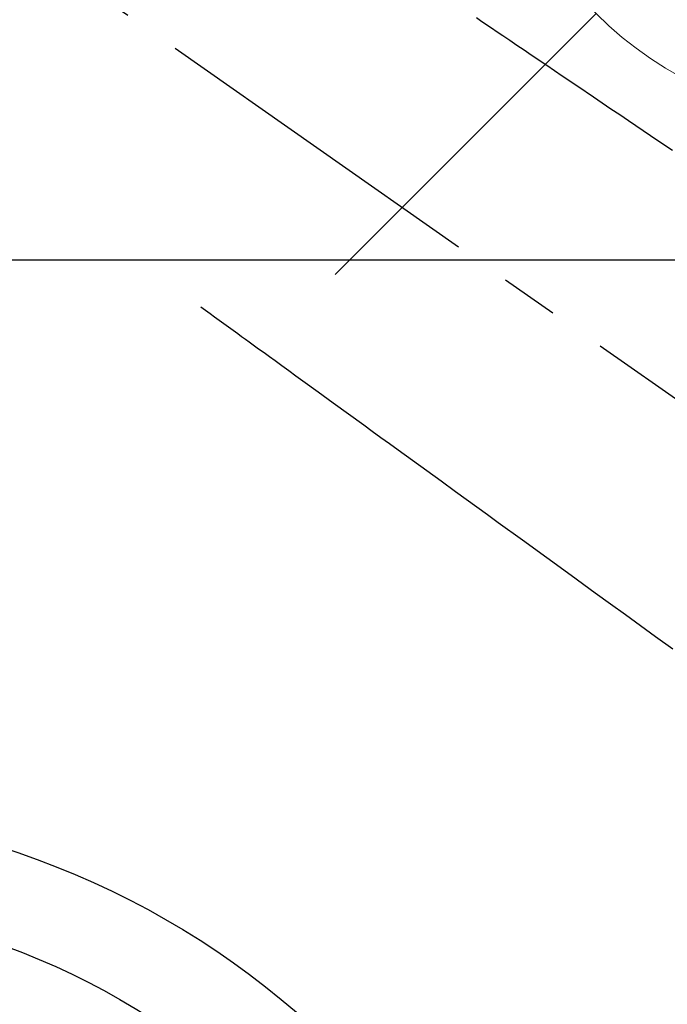
# Model space of a CAD drawing. Extents: x 27948 to 54421, y -6 to 8864.
# Drawn here: x 45042 to 45112, y 7156 to 7263 of the extents above; entities that cross this region are included whole.
import ezdxf

# ---------------------------------------------------------------- set-up
doc = ezdxf.new("R2010")
doc.units = 0
doc.header["$LTSCALE"] = 50
doc.header["$MEASUREMENT"] = 0
doc.linetypes.add('CENTER2', pattern=[1.125, 0.75, -0.125, 0.125, -0.125])
doc.linetypes.add('HIDDEN', pattern=[0.375, 0.25, -0.125])
doc.layers.get('0').update_dxf_attribs({"linetype": 'CONTINUOUS'})
for name, color, linetype in [('126-甲板', 2, 'CONTINUOUS'), ('150-機器', 8, 'CONTINUOUS'), ('160-文字', 254, 'CONTINUOUS')]:
    doc.layers.add(name, color=color, linetype=linetype)
doc.styles.add('KH001', font='txt')
doc.dimstyles.new('KH1xx030', dxfattribs={"dimscale": 30, "dimtxt": 2, "dimasz": 0.6, "dimexe": 0.3, "dimexo": 1.2, "dimgap": 0.5, "dimtad": 3, "dimdec": 1, "dimdsep": 46, "dimlunit": 6, "dimtxsty": 'KH001', "dimblk": 'DOT', "dimcen": 1, "dimdle": 1, "dimclrd": 256, "dimclre": 256, "dimclrt": 256, "dimadec": 0, "dimazin": 0, "dimtfac": 1, "dimtdec": 1, "dimtix": 1, "dimtmove": 2, "dimatfit": 3, "dimldrblk": 'CLOSEDBLANK', "dimfxl": 1, "dimtolj": 1, "dimtzin": 0, "dimlwd": -1, "dimlwe": -1, "dimarcsym": 0})

# ---------------------------------------------------------------- blocks, each defined once
blk = doc.blocks.new('F402_H')
at = {"layer": '150-機器', "color": 13, "linetype": 'CENTER2'}
blk.add_line((0, 0), (244.02, -170.86), dxfattribs=at)
at = {"layer": '150-機器', "color": 13, "linetype": 'HIDDEN'}
for points in [[(78.75, -28.94), (79.18, -29.24), (79.78, -29.64), (80.39, -30.05), (80.99, -30.46), (81.6, -30.87), (82.37, -31.39), (83.14, -31.91), (83.92, -32.44), (84.69, -32.96), (86.38, -34.1), (88.06, -35.24), (89.75, -36.38), (91.44, -37.52), (92.39, -38.16), (93.34, -38.81), (94.29, -39.45), (95.24, -40.09), (96.83, -41.17), (98.43, -42.25), (100.02, -43.32)], [(48.87, -60.28), (49.37, -60.65), (49.87, -61.01), (50.37, -61.37), (50.87, -61.74), (51.37, -62.1), (51.87, -62.46), (52.37, -62.82), (52.87, -63.18), (53.29, -63.49), (53.71, -63.79), (54.13, -64.1), (54.55, -64.4), (55.14, -64.83), (55.73, -65.26), (56.32, -65.69), (56.92, -66.12), (57.67, -66.66), (58.43, -67.21), (59.18, -67.76), (59.94, -68.31), (61.59, -69.5), (63.23, -70.7), (64.88, -71.89), (66.53, -73.09), (67.46, -73.76), (68.39, -74.44), (69.32, -75.11), (70.25, -75.79), (71.81, -76.91), (73.36, -78.04), (74.92, -79.17), (76.47, -80.3), (77.63, -81.14), (78.79, -81.98), (79.95, -82.82), (81.11, -83.66), (83.74, -85.57), (86.38, -87.48), (89.01, -89.38), (91.64, -91.29), (93.27, -92.48), (94.91, -93.66), (96.54, -94.84), (98.18, -96.03), (100.04, -97.38)]]:
    blk.add_lwpolyline(points, dxfattribs=at)
blk = doc.blocks.new('給水')
at = {"layer": '160-文字', "color": 4, "linetype": 'Continuous', "lineweight": 20}
blk.add_line((-56.57, -56.57), (-28.28, -28.28), dxfattribs=at)
blk.add_circle((0, 0), 40, dxfattribs=at)
blk = doc.blocks.new('_ClosedBlank')
at = {"color": 0, "linetype": 'ByBlock', "lineweight": -2}
for p, q in [((-1, 0.1667), (0, 0)), ((-1, 0.1667), (-1, -0.1667)), ((0, 0), (-1, -0.1667))]:
    blk.add_line(p, q, dxfattribs=at)
blk = doc.blocks.new('_Dot')
at = {"color": 0, "linetype": 'ByBlock', "lineweight": -2}
blk.add_line((-0.5, 0), (-1, 0), dxfattribs=at)
at = {"color": 0, "linetype": 'ByBlock', "const_width": 0.5}
blk.add_lwpolyline([(-0.25, 0, 1), (0.25, 0, 1)], format="xyb", close=True, dxfattribs=at)

msp = doc.modelspace()

# ---------------------------------------------------------------- linework, layer by layer
at = {"layer": '126-甲板'}
msp.add_lwpolyline([(44672.31, 7236.57), (45352.31, 7236.57, -0.414214), (45362.31, 7226.57), (45362.31, 6811.57, -0.414214), (45352.31, 6801.57), (44672.31, 6801.57, -0.414214), (44662.31, 6811.57), (44662.31, 7226.57, -0.414214)], format="xyb", close=True, dxfattribs=at)
at = {"layer": '150-機器', "color": 13}
for radius in [90.5, 80.5]:
    msp.add_circle((45012.31, 7086.57), radius, dxfattribs=at)

# ---------------------------------------------------------------- block references
at = {"layer": '150-機器'}
msp.add_blockref('F402_H', (45012.3, 7291.78), dxfattribs=at)
at = {"layer": '160-文字'}
msp.add_blockref('給水', (45132.3, 7291.57), dxfattribs=at)

# ---------------------------------------------------------------- leaders
at = {"layer": '160-文字', "annotation_type": 0, "has_hookline": 1, "hookline_direction": 0, "text_width": 963.96}
msp.add_leader([(44892.3, 7298.95), (45940.67, 6246.91), (45958.67, 6246.91)], dimstyle='KH1xx030', override={"dimgap": 0.5, "dimtad": 1}, dxfattribs=at)

doc.saveas('drawing.dxf')
